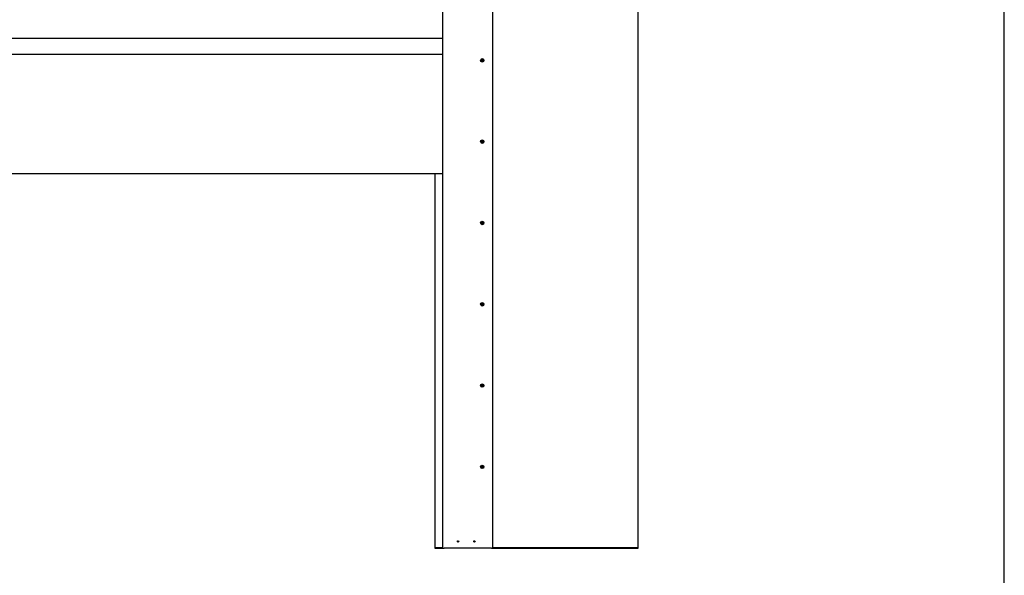
# Model space of a CAD drawing. Units: millimetres. Extents: x -5212 to 83958, y -235 to 115762.
# Drawn here: x 6948 to 7311, y 536 to 741 of the extents above; entities that cross this region are included whole.
import ezdxf

# ---------------------------------------------------------------- set-up
doc = ezdxf.new("R2010")
doc.units = ezdxf.units.MM
doc.layers.add('Z_Ansichtsfenster', color=1, linetype='Continuous', plot=False)
doc.layers.add('Z_Linie-Gelb 0.25', color=2, linetype='Continuous')

msp = doc.modelspace()

# ---------------------------------------------------------------- linework, layer by layer
at = {"layer": 'Z_Ansichtsfenster'}
msp.add_lwpolyline([(6590.840618, 17.98223613), (7310.840618, 17.98223613), (7310.840618, 945.98223613), (6590.840618, 945.98223613)], close=True, dxfattribs=at)
at = {"layer": 'Z_Linie-Gelb 0.25'}
for p, q in [((7175.740618, 920.88223613), (7175.740618, 545.98223613)), ((7175.840618, 545.98223613), (7175.840618, 920.98223613)), ((7103.840618, 545.98223613), (7103.840618, 845.78223613)), ((7122.140618, 845.63223613), (7122.140618, 545.98223613)), ((6797.840618, 734.13223613), (7103.840618, 734.13223613)), ((7103.840618, 728.13223613), (6797.840618, 728.13223613)), ((7103.840618, 684.13223613), (6797.840618, 684.13223613)), ((7100.840618, 684.13223613), (7100.840618, 545.98223613)), ((7100.940618, 545.98223613), (7100.940618, 684.13223613)), ((7100.840618, 545.98223613), (7103.840618, 545.98223613)), ((7103.840618, 546.08223613), (7100.940618, 546.08223613)), ((7103.840618, 545.98223613), (7104.240618, 545.98223613)), ((7121.740618, 545.98223613), (7104.240618, 545.98223613)), ((7121.740618, 545.98223613), (7122.140618, 545.98223613)), ((7175.740618, 546.08223613), (7122.140618, 546.08223613)), ((7122.140618, 545.98223613), (7175.840618, 545.98223613))]:
    msp.add_line(p, q, dxfattribs=at)
for centre, radius in [((7118.340618, 725.98223613), 0.6375), ((7118.340618, 695.98223613), 0.6375), ((7118.340618, 665.98223613), 0.6375), ((7118.340618, 635.98223613), 0.6375), ((7118.340618, 605.98223613), 0.6375), ((7118.340618, 575.98223613), 0.6375), ((7109.440618, 548.48223613), 0.24585), ((7115.440618, 548.48223613), 0.24585)]:
    msp.add_circle(centre, radius, dxfattribs=at)
for centre, radius, start, end in [((7118.19336084, 726.12315937), 0.04117647, 176.3932885579, 211.7186244168), ((7118.19336084, 726.12315937), 0.04117647, 60.7995838892, 96.1249197487), ((7118.26311732, 726.24797176), 0.1018064, 240.7995838892, 331.7186244169), ((7118.38903252, 726.1802262), 0.04117647, 116.3932885577, 151.7186244169), ((7118.38903252, 726.1802262), 0.04117647, 0.7995838896, 36.1249197482), ((7118.53200147, 726.18222151), 0.1018064, 180.7995838896, 271.7186244172), ((7118.14494632, 725.9251693), 0.04117647, 120.7995838894, 156.1249197485), ((7118.14494632, 725.9251693), 0.04117647, 236.3932885574, 271.7186244172), ((7118.07173385, 726.04798638), 0.1018064, 300.7995838894, 31.7186244168), ((7118.14923454, 725.78225075), 0.1018064, 0.7995838896, 91.7186244172), ((7118.29220348, 725.78424607), 0.04117647, 180.7995838896, 216.1249197482), ((7118.29220348, 725.78424607), 0.04117647, 296.3932885577, 331.7186244169), ((7118.41811869, 725.7165005), 0.1018064, 60.7995838892, 151.7186244169), ((7118.48787517, 725.8413129), 0.04117647, 240.7995838892, 276.1249197487), ((7118.60950215, 725.91648588), 0.1018064, 120.7995838894, 211.7186244168), ((7118.48787517, 725.8413129), 0.04117647, 356.3932885579, 31.7186244168), ((7118.53628969, 726.03930296), 0.04117647, 56.3932885574, 91.7186244172), ((7118.53628969, 726.03930296), 0.04117647, 300.7995838894, 336.1249197485), ((7118.14494632, 695.9251693), 0.04117647, 120.7995838894, 156.1249197485), ((7118.14494632, 695.9251693), 0.04117647, 236.3932885574, 271.7186244172), ((7118.07173385, 696.04798638), 0.1018064, 300.7995838894, 31.7186244168), ((7118.14923454, 695.78225075), 0.1018064, 0.7995838896, 91.7186244172), ((7118.19336084, 696.12315937), 0.04117647, 176.3932885579, 211.7186244168), ((7118.19336084, 696.12315937), 0.04117647, 60.7995838892, 96.1249197487), ((7118.26311732, 696.24797176), 0.1018064, 240.7995838892, 331.7186244169), ((7118.29220348, 695.78424607), 0.04117647, 180.7995838896, 216.1249197482), ((7118.29220348, 695.78424607), 0.04117647, 296.3932885577, 331.7186244169), ((7118.41811869, 695.7165005), 0.1018064, 60.7995838892, 151.7186244169), ((7118.38903252, 696.1802262), 0.04117647, 116.3932885577, 151.7186244169), ((7118.38903252, 696.1802262), 0.04117647, 0.7995838896, 36.1249197482), ((7118.53200147, 696.18222151), 0.1018064, 180.7995838896, 271.7186244172), ((7118.48787517, 695.8413129), 0.04117647, 240.7995838892, 276.1249197487), ((7118.60950215, 695.91648588), 0.1018064, 120.7995838894, 211.7186244168), ((7118.48787517, 695.8413129), 0.04117647, 356.3932885579, 31.7186244168), ((7118.53628969, 696.03930296), 0.04117647, 56.3932885574, 91.7186244172), ((7118.53628969, 696.03930296), 0.04117647, 300.7995838894, 336.1249197485), ((7118.14494632, 665.9251693), 0.04117647, 120.7995838894, 156.1249197485), ((7118.14494632, 665.9251693), 0.04117647, 236.3932885574, 271.7186244172), ((7118.07173385, 666.04798638), 0.1018064, 300.7995838894, 31.7186244168), ((7118.14923454, 665.78225075), 0.1018064, 0.7995838896, 91.7186244172), ((7118.19336084, 666.12315937), 0.04117647, 176.3932885579, 211.7186244168), ((7118.19336084, 666.12315937), 0.04117647, 60.7995838892, 96.1249197487), ((7118.26311732, 666.24797176), 0.1018064, 240.7995838892, 331.7186244169), ((7118.29220348, 665.78424607), 0.04117647, 180.7995838896, 216.1249197482), ((7118.29220348, 665.78424607), 0.04117647, 296.3932885577, 331.7186244169), ((7118.41811869, 665.7165005), 0.1018064, 60.7995838892, 151.7186244169), ((7118.38903252, 666.1802262), 0.04117647, 116.3932885577, 151.7186244169), ((7118.38903252, 666.1802262), 0.04117647, 0.7995838896, 36.1249197482), ((7118.53200147, 666.18222151), 0.1018064, 180.7995838896, 271.7186244172), ((7118.48787517, 665.8413129), 0.04117647, 240.7995838892, 276.1249197487), ((7118.60950215, 665.91648588), 0.1018064, 120.7995838894, 211.7186244168), ((7118.48787517, 665.8413129), 0.04117647, 356.3932885579, 31.7186244168), ((7118.53628969, 666.03930296), 0.04117647, 56.3932885574, 91.7186244172), ((7118.53628969, 666.03930296), 0.04117647, 300.7995838894, 336.1249197485), ((7118.14494632, 635.9251693), 0.04117647, 120.7995838894, 156.1249197485), ((7118.14494632, 635.9251693), 0.04117647, 236.3932885574, 271.7186244172), ((7118.07173385, 636.04798638), 0.1018064, 300.7995838894, 31.7186244168), ((7118.14923454, 635.78225075), 0.1018064, 0.7995838896, 91.7186244172), ((7118.19336084, 636.12315937), 0.04117647, 176.3932885579, 211.7186244168), ((7118.19336084, 636.12315937), 0.04117647, 60.7995838892, 96.1249197487), ((7118.26311732, 636.24797176), 0.1018064, 240.7995838892, 331.7186244169), ((7118.29220348, 635.78424607), 0.04117647, 180.7995838896, 216.1249197482), ((7118.29220348, 635.78424607), 0.04117647, 296.3932885577, 331.7186244169), ((7118.41811869, 635.7165005), 0.1018064, 60.7995838892, 151.7186244169), ((7118.38903252, 636.1802262), 0.04117647, 116.3932885577, 151.7186244169), ((7118.38903252, 636.1802262), 0.04117647, 0.7995838896, 36.1249197482), ((7118.53200147, 636.18222151), 0.1018064, 180.7995838896, 271.7186244172), ((7118.48787517, 635.8413129), 0.04117647, 240.7995838892, 276.1249197487), ((7118.60950215, 635.91648588), 0.1018064, 120.7995838894, 211.7186244168), ((7118.48787517, 635.8413129), 0.04117647, 356.3932885579, 31.7186244168), ((7118.53628969, 636.03930296), 0.04117647, 56.3932885574, 91.7186244172), ((7118.53628969, 636.03930296), 0.04117647, 300.7995838894, 336.1249197485), ((7118.14494632, 605.9251693), 0.04117647, 120.7995838894, 156.1249197485), ((7118.14494632, 605.9251693), 0.04117647, 236.3932885574, 271.7186244172), ((7118.07173385, 606.04798638), 0.1018064, 300.7995838894, 31.7186244168), ((7118.14923454, 605.78225075), 0.1018064, 0.7995838896, 91.7186244172), ((7118.19336084, 606.12315937), 0.04117647, 176.3932885579, 211.7186244168), ((7118.19336084, 606.12315937), 0.04117647, 60.7995838892, 96.1249197487), ((7118.26311732, 606.24797176), 0.1018064, 240.7995838892, 331.7186244169), ((7118.29220348, 605.78424607), 0.04117647, 180.7995838896, 216.1249197482), ((7118.29220348, 605.78424607), 0.04117647, 296.3932885577, 331.7186244169), ((7118.41811869, 605.7165005), 0.1018064, 60.7995838892, 151.7186244169), ((7118.38903252, 606.1802262), 0.04117647, 116.3932885577, 151.7186244169), ((7118.38903252, 606.1802262), 0.04117647, 0.7995838896, 36.1249197482), ((7118.53200147, 606.18222151), 0.1018064, 180.7995838896, 271.7186244172), ((7118.48787517, 605.8413129), 0.04117647, 240.7995838892, 276.1249197487), ((7118.60950215, 605.91648588), 0.1018064, 120.7995838894, 211.7186244168), ((7118.48787517, 605.8413129), 0.04117647, 356.3932885579, 31.7186244168), ((7118.53628969, 606.03930296), 0.04117647, 56.3932885574, 91.7186244172), ((7118.53628969, 606.03930296), 0.04117647, 300.7995838894, 336.1249197485), ((7118.14494632, 575.9251693), 0.04117647, 120.7995838894, 156.1249197485), ((7118.14494632, 575.9251693), 0.04117647, 236.3932885574, 271.7186244172), ((7118.07173385, 576.04798638), 0.1018064, 300.7995838894, 31.7186244168), ((7118.14923454, 575.78225075), 0.1018064, 0.7995838896, 91.7186244172), ((7118.19336084, 576.12315937), 0.04117647, 176.3932885579, 211.7186244168), ((7118.19336084, 576.12315937), 0.04117647, 60.7995838892, 96.1249197487), ((7118.26311732, 576.24797176), 0.1018064, 240.7995838892, 331.7186244169), ((7118.29220348, 575.78424607), 0.04117647, 180.7995838896, 216.1249197482), ((7118.29220348, 575.78424607), 0.04117647, 296.3932885577, 331.7186244169), ((7118.41811869, 575.7165005), 0.1018064, 60.7995838892, 151.7186244169), ((7118.38903252, 576.1802262), 0.04117647, 116.3932885577, 151.7186244169), ((7118.38903252, 576.1802262), 0.04117647, 0.7995838896, 36.1249197482), ((7118.53200147, 576.18222151), 0.1018064, 180.7995838896, 271.7186244172), ((7118.48787517, 575.8413129), 0.04117647, 240.7995838892, 276.1249197487), ((7118.60950215, 575.91648588), 0.1018064, 120.7995838894, 211.7186244168), ((7118.48787517, 575.8413129), 0.04117647, 356.3932885579, 31.7186244168), ((7118.53628969, 576.03930296), 0.04117647, 56.3932885574, 91.7186244172), ((7118.53628969, 576.03930296), 0.04117647, 300.7995838894, 336.1249197485)]:
    msp.add_arc(centre, radius, start, end, dxfattribs=at)
for points, knots in [([(7118.15226592, 726.12574967), (7118.15229646, 726.1262341), (7118.15233557, 726.12671828), (7118.15287781, 726.13221459), (7118.15428789, 726.13709431), (7118.15890148, 726.14630624), (7118.1621405, 726.15051843), (7118.17019832, 726.15764335), (7118.17499754, 726.16042099), (7118.18304865, 726.1631369), (7118.18598912, 726.16378119), (7118.18896745, 726.16410079)], [0.025604766528, 0.025604766528, 0.025604766528, 0.025604766528, 0.02706306744, 0.02706306744, 0.042174957207, 0.042174957207, 0.057970355149, 0.057970355149, 0.074440432194, 0.074440432194, 0.083462145171, 0.083462145171, 0.083462145171, 0.083462145171]), ([(7118.37072833, 726.21711059), (7118.37410639, 726.21878698), (7118.37770399, 726.21999392), (7118.38652459, 726.22165298), (7118.39176419, 726.2216389), (7118.40217242, 726.21962281), (7118.40722732, 726.21755842), (7118.41583173, 726.21187076), (7118.41940473, 726.20845769), (7118.42229214, 726.20450169)], [0.02961304023, 0.02961304023, 0.02961304023, 0.02961304023, 0.040960851243, 0.040960851243, 0.056540750274, 0.056540750274, 0.072764747511, 0.072764747511, 0.08748519398, 0.08748519398, 0.08748519398, 0.08748519398]), ([(7118.12215559, 725.89087522), (7118.11906098, 725.89293179), (7118.11625407, 725.89540108), (7118.11041744, 725.90214322), (7118.10779242, 725.90667505), (7118.10429393, 725.91667773), (7118.10353151, 725.92208185), (7118.1041132, 725.93243746), (7118.1052864, 725.93730104), (7118.10729331, 725.94183523)], [0.041565854965, 0.041565854965, 0.041565854965, 0.041565854965, 0.052748284567, 0.052748284567, 0.06832197498, 0.06832197498, 0.084539466384, 0.084539466384, 0.099440990282, 0.099440990282, 0.099440990282, 0.099440990282]), ([(7118.31050767, 725.74736167), (7118.30712962, 725.74568529), (7118.30353202, 725.74447834), (7118.29471142, 725.74281928), (7118.28947182, 725.74283336), (7118.27906358, 725.74484945), (7118.27400868, 725.74691385), (7118.26540427, 725.7526015), (7118.26183127, 725.75601457), (7118.25894387, 725.75997057)], [0.02961304023, 0.02961304023, 0.02961304023, 0.02961304023, 0.040960851243, 0.040960851243, 0.056540750274, 0.056540750274, 0.072764747511, 0.072764747511, 0.08748519398, 0.08748519398, 0.08748519398, 0.08748519398]), ([(7118.52897008, 725.83872259), (7118.52893955, 725.83823817), (7118.52890043, 725.83775398), (7118.52835819, 725.83225767), (7118.52694811, 725.82737796), (7118.52233452, 725.81816603), (7118.51909551, 725.81395383), (7118.51103769, 725.80682892), (7118.50623846, 725.80405127), (7118.49818736, 725.80133537), (7118.49524689, 725.80069108), (7118.49226856, 725.80037148)], [0.025604766528, 0.025604766528, 0.025604766528, 0.025604766528, 0.02706306744, 0.02706306744, 0.042174957207, 0.042174957207, 0.057970355149, 0.057970355149, 0.074440432194, 0.074440432194, 0.083462145171, 0.083462145171, 0.083462145171, 0.083462145171]), ([(7118.55908042, 726.07359705), (7118.56217502, 726.07154048), (7118.56498193, 726.06907119), (7118.57081856, 726.06232905), (7118.57344358, 726.05779722), (7118.57694208, 726.04779454), (7118.57770449, 726.04239042), (7118.5771228, 726.03203481), (7118.57594961, 726.02717122), (7118.57394269, 726.02263704)], [0.041565854965, 0.041565854965, 0.041565854965, 0.041565854965, 0.052748284567, 0.052748284567, 0.06832197498, 0.06832197498, 0.084539466384, 0.084539466384, 0.099440990282, 0.099440990282, 0.099440990282, 0.099440990282]), ([(7118.12215559, 695.89087522), (7118.11906098, 695.89293179), (7118.11625407, 695.89540108), (7118.11041744, 695.90214322), (7118.10779242, 695.90667505), (7118.10429393, 695.91667773), (7118.10353151, 695.92208185), (7118.1041132, 695.93243746), (7118.1052864, 695.93730104), (7118.10729331, 695.94183523)], [0.041565854965, 0.041565854965, 0.041565854965, 0.041565854965, 0.052748284567, 0.052748284567, 0.06832197498, 0.06832197498, 0.084539466384, 0.084539466384, 0.099440990282, 0.099440990282, 0.099440990282, 0.099440990282]), ([(7118.15226592, 696.12574967), (7118.15229646, 696.1262341), (7118.15233557, 696.12671828), (7118.15287781, 696.13221459), (7118.15428789, 696.13709431), (7118.15890148, 696.14630624), (7118.1621405, 696.15051843), (7118.17019832, 696.15764335), (7118.17499754, 696.16042099), (7118.18304865, 696.1631369), (7118.18598912, 696.16378119), (7118.18896745, 696.16410079)], [0.025604766528, 0.025604766528, 0.025604766528, 0.025604766528, 0.02706306744, 0.02706306744, 0.042174957207, 0.042174957207, 0.057970355149, 0.057970355149, 0.074440432194, 0.074440432194, 0.083462145171, 0.083462145171, 0.083462145171, 0.083462145171]), ([(7118.31050767, 695.74736167), (7118.30712962, 695.74568529), (7118.30353202, 695.74447834), (7118.29471142, 695.74281928), (7118.28947182, 695.74283336), (7118.27906358, 695.74484945), (7118.27400868, 695.74691385), (7118.26540427, 695.7526015), (7118.26183127, 695.75601457), (7118.25894387, 695.75997057)], [0.02961304023, 0.02961304023, 0.02961304023, 0.02961304023, 0.040960851243, 0.040960851243, 0.056540750274, 0.056540750274, 0.072764747511, 0.072764747511, 0.08748519398, 0.08748519398, 0.08748519398, 0.08748519398]), ([(7118.37072833, 696.21711059), (7118.37410639, 696.21878698), (7118.37770399, 696.21999392), (7118.38652459, 696.22165298), (7118.39176419, 696.2216389), (7118.40217242, 696.21962281), (7118.40722732, 696.21755842), (7118.41583173, 696.21187076), (7118.41940473, 696.20845769), (7118.42229214, 696.20450169)], [0.02961304023, 0.02961304023, 0.02961304023, 0.02961304023, 0.040960851243, 0.040960851243, 0.056540750274, 0.056540750274, 0.072764747511, 0.072764747511, 0.08748519398, 0.08748519398, 0.08748519398, 0.08748519398]), ([(7118.52897008, 695.83872259), (7118.52893955, 695.83823817), (7118.52890043, 695.83775398), (7118.52835819, 695.83225767), (7118.52694811, 695.82737796), (7118.52233452, 695.81816603), (7118.51909551, 695.81395383), (7118.51103769, 695.80682892), (7118.50623846, 695.80405127), (7118.49818736, 695.80133537), (7118.49524689, 695.80069108), (7118.49226856, 695.80037148)], [0.025604766528, 0.025604766528, 0.025604766528, 0.025604766528, 0.02706306744, 0.02706306744, 0.042174957207, 0.042174957207, 0.057970355149, 0.057970355149, 0.074440432194, 0.074440432194, 0.083462145171, 0.083462145171, 0.083462145171, 0.083462145171]), ([(7118.55908042, 696.07359705), (7118.56217502, 696.07154048), (7118.56498193, 696.06907119), (7118.57081856, 696.06232905), (7118.57344358, 696.05779722), (7118.57694208, 696.04779454), (7118.57770449, 696.04239042), (7118.5771228, 696.03203481), (7118.57594961, 696.02717122), (7118.57394269, 696.02263704)], [0.041565854965, 0.041565854965, 0.041565854965, 0.041565854965, 0.052748284567, 0.052748284567, 0.06832197498, 0.06832197498, 0.084539466384, 0.084539466384, 0.099440990282, 0.099440990282, 0.099440990282, 0.099440990282]), ([(7118.12215559, 665.89087522), (7118.11906098, 665.89293179), (7118.11625407, 665.89540108), (7118.11041744, 665.90214322), (7118.10779242, 665.90667505), (7118.10429393, 665.91667773), (7118.10353151, 665.92208185), (7118.1041132, 665.93243746), (7118.1052864, 665.93730104), (7118.10729331, 665.94183523)], [0.041565854965, 0.041565854965, 0.041565854965, 0.041565854965, 0.052748284567, 0.052748284567, 0.06832197498, 0.06832197498, 0.084539466384, 0.084539466384, 0.099440990282, 0.099440990282, 0.099440990282, 0.099440990282]), ([(7118.15226592, 666.12574967), (7118.15229646, 666.1262341), (7118.15233557, 666.12671828), (7118.15287781, 666.13221459), (7118.15428789, 666.13709431), (7118.15890148, 666.14630624), (7118.1621405, 666.15051843), (7118.17019832, 666.15764335), (7118.17499754, 666.16042099), (7118.18304865, 666.1631369), (7118.18598912, 666.16378119), (7118.18896745, 666.16410079)], [0.025604766528, 0.025604766528, 0.025604766528, 0.025604766528, 0.02706306744, 0.02706306744, 0.042174957207, 0.042174957207, 0.057970355149, 0.057970355149, 0.074440432194, 0.074440432194, 0.083462145171, 0.083462145171, 0.083462145171, 0.083462145171]), ([(7118.31050767, 665.74736167), (7118.30712962, 665.74568529), (7118.30353202, 665.74447834), (7118.29471142, 665.74281928), (7118.28947182, 665.74283336), (7118.27906358, 665.74484945), (7118.27400868, 665.74691385), (7118.26540427, 665.7526015), (7118.26183127, 665.75601457), (7118.25894387, 665.75997057)], [0.02961304023, 0.02961304023, 0.02961304023, 0.02961304023, 0.040960851243, 0.040960851243, 0.056540750274, 0.056540750274, 0.072764747511, 0.072764747511, 0.08748519398, 0.08748519398, 0.08748519398, 0.08748519398]), ([(7118.37072833, 666.21711059), (7118.37410639, 666.21878698), (7118.37770399, 666.21999392), (7118.38652459, 666.22165298), (7118.39176419, 666.2216389), (7118.40217242, 666.21962281), (7118.40722732, 666.21755842), (7118.41583173, 666.21187076), (7118.41940473, 666.20845769), (7118.42229214, 666.20450169)], [0.02961304023, 0.02961304023, 0.02961304023, 0.02961304023, 0.040960851243, 0.040960851243, 0.056540750274, 0.056540750274, 0.072764747511, 0.072764747511, 0.08748519398, 0.08748519398, 0.08748519398, 0.08748519398]), ([(7118.52897008, 665.83872259), (7118.52893955, 665.83823817), (7118.52890043, 665.83775398), (7118.52835819, 665.83225767), (7118.52694811, 665.82737796), (7118.52233452, 665.81816603), (7118.51909551, 665.81395383), (7118.51103769, 665.80682892), (7118.50623846, 665.80405127), (7118.49818736, 665.80133537), (7118.49524689, 665.80069108), (7118.49226856, 665.80037148)], [0.025604766528, 0.025604766528, 0.025604766528, 0.025604766528, 0.02706306744, 0.02706306744, 0.042174957207, 0.042174957207, 0.057970355149, 0.057970355149, 0.074440432194, 0.074440432194, 0.083462145171, 0.083462145171, 0.083462145171, 0.083462145171]), ([(7118.55908042, 666.07359705), (7118.56217502, 666.07154048), (7118.56498193, 666.06907119), (7118.57081856, 666.06232905), (7118.57344358, 666.05779722), (7118.57694208, 666.04779454), (7118.57770449, 666.04239042), (7118.5771228, 666.03203481), (7118.57594961, 666.02717122), (7118.57394269, 666.02263704)], [0.041565854965, 0.041565854965, 0.041565854965, 0.041565854965, 0.052748284567, 0.052748284567, 0.06832197498, 0.06832197498, 0.084539466384, 0.084539466384, 0.099440990282, 0.099440990282, 0.099440990282, 0.099440990282]), ([(7118.12215559, 635.89087522), (7118.11906098, 635.89293179), (7118.11625407, 635.89540108), (7118.11041744, 635.90214322), (7118.10779242, 635.90667505), (7118.10429393, 635.91667773), (7118.10353151, 635.92208185), (7118.1041132, 635.93243746), (7118.1052864, 635.93730104), (7118.10729331, 635.94183523)], [0.041565854965, 0.041565854965, 0.041565854965, 0.041565854965, 0.052748284567, 0.052748284567, 0.06832197498, 0.06832197498, 0.084539466384, 0.084539466384, 0.099440990282, 0.099440990282, 0.099440990282, 0.099440990282]), ([(7118.15226592, 636.12574967), (7118.15229646, 636.1262341), (7118.15233557, 636.12671828), (7118.15287781, 636.13221459), (7118.15428789, 636.13709431), (7118.15890148, 636.14630624), (7118.1621405, 636.15051843), (7118.17019832, 636.15764335), (7118.17499754, 636.16042099), (7118.18304865, 636.1631369), (7118.18598912, 636.16378119), (7118.18896745, 636.16410079)], [0.025604766528, 0.025604766528, 0.025604766528, 0.025604766528, 0.02706306744, 0.02706306744, 0.042174957207, 0.042174957207, 0.057970355149, 0.057970355149, 0.074440432194, 0.074440432194, 0.083462145171, 0.083462145171, 0.083462145171, 0.083462145171]), ([(7118.31050767, 635.74736167), (7118.30712962, 635.74568529), (7118.30353202, 635.74447834), (7118.29471142, 635.74281928), (7118.28947182, 635.74283336), (7118.27906358, 635.74484945), (7118.27400868, 635.74691385), (7118.26540427, 635.7526015), (7118.26183127, 635.75601457), (7118.25894387, 635.75997057)], [0.02961304023, 0.02961304023, 0.02961304023, 0.02961304023, 0.040960851243, 0.040960851243, 0.056540750274, 0.056540750274, 0.072764747511, 0.072764747511, 0.08748519398, 0.08748519398, 0.08748519398, 0.08748519398]), ([(7118.37072833, 636.21711059), (7118.37410639, 636.21878698), (7118.37770399, 636.21999392), (7118.38652459, 636.22165298), (7118.39176419, 636.2216389), (7118.40217242, 636.21962281), (7118.40722732, 636.21755842), (7118.41583173, 636.21187076), (7118.41940473, 636.20845769), (7118.42229214, 636.20450169)], [0.02961304023, 0.02961304023, 0.02961304023, 0.02961304023, 0.040960851243, 0.040960851243, 0.056540750274, 0.056540750274, 0.072764747511, 0.072764747511, 0.08748519398, 0.08748519398, 0.08748519398, 0.08748519398]), ([(7118.52897008, 635.83872259), (7118.52893955, 635.83823817), (7118.52890043, 635.83775398), (7118.52835819, 635.83225767), (7118.52694811, 635.82737796), (7118.52233452, 635.81816603), (7118.51909551, 635.81395383), (7118.51103769, 635.80682892), (7118.50623846, 635.80405127), (7118.49818736, 635.80133537), (7118.49524689, 635.80069108), (7118.49226856, 635.80037148)], [0.025604766528, 0.025604766528, 0.025604766528, 0.025604766528, 0.02706306744, 0.02706306744, 0.042174957207, 0.042174957207, 0.057970355149, 0.057970355149, 0.074440432194, 0.074440432194, 0.083462145171, 0.083462145171, 0.083462145171, 0.083462145171]), ([(7118.55908042, 636.07359705), (7118.56217502, 636.07154048), (7118.56498193, 636.06907119), (7118.57081856, 636.06232905), (7118.57344358, 636.05779722), (7118.57694208, 636.04779454), (7118.57770449, 636.04239042), (7118.5771228, 636.03203481), (7118.57594961, 636.02717122), (7118.57394269, 636.02263704)], [0.041565854965, 0.041565854965, 0.041565854965, 0.041565854965, 0.052748284567, 0.052748284567, 0.06832197498, 0.06832197498, 0.084539466384, 0.084539466384, 0.099440990282, 0.099440990282, 0.099440990282, 0.099440990282]), ([(7118.12215559, 605.89087522), (7118.11906098, 605.89293179), (7118.11625407, 605.89540108), (7118.11041744, 605.90214322), (7118.10779242, 605.90667505), (7118.10429393, 605.91667773), (7118.10353151, 605.92208185), (7118.1041132, 605.93243746), (7118.1052864, 605.93730104), (7118.10729331, 605.94183523)], [0.041565854965, 0.041565854965, 0.041565854965, 0.041565854965, 0.052748284567, 0.052748284567, 0.06832197498, 0.06832197498, 0.084539466384, 0.084539466384, 0.099440990282, 0.099440990282, 0.099440990282, 0.099440990282]), ([(7118.15226592, 606.12574967), (7118.15229646, 606.1262341), (7118.15233557, 606.12671828), (7118.15287781, 606.13221459), (7118.15428789, 606.13709431), (7118.15890148, 606.14630624), (7118.1621405, 606.15051843), (7118.17019832, 606.15764335), (7118.17499754, 606.16042099), (7118.18304865, 606.1631369), (7118.18598912, 606.16378119), (7118.18896745, 606.16410079)], [0.025604766528, 0.025604766528, 0.025604766528, 0.025604766528, 0.02706306744, 0.02706306744, 0.042174957207, 0.042174957207, 0.057970355149, 0.057970355149, 0.074440432194, 0.074440432194, 0.083462145171, 0.083462145171, 0.083462145171, 0.083462145171]), ([(7118.31050767, 605.74736167), (7118.30712962, 605.74568529), (7118.30353202, 605.74447834), (7118.29471142, 605.74281928), (7118.28947182, 605.74283336), (7118.27906358, 605.74484945), (7118.27400868, 605.74691385), (7118.26540427, 605.7526015), (7118.26183127, 605.75601457), (7118.25894387, 605.75997057)], [0.02961304023, 0.02961304023, 0.02961304023, 0.02961304023, 0.040960851243, 0.040960851243, 0.056540750274, 0.056540750274, 0.072764747511, 0.072764747511, 0.08748519398, 0.08748519398, 0.08748519398, 0.08748519398]), ([(7118.37072833, 606.21711059), (7118.37410639, 606.21878698), (7118.37770399, 606.21999392), (7118.38652459, 606.22165298), (7118.39176419, 606.2216389), (7118.40217242, 606.21962281), (7118.40722732, 606.21755842), (7118.41583173, 606.21187076), (7118.41940473, 606.20845769), (7118.42229214, 606.20450169)], [0.02961304023, 0.02961304023, 0.02961304023, 0.02961304023, 0.040960851243, 0.040960851243, 0.056540750274, 0.056540750274, 0.072764747511, 0.072764747511, 0.08748519398, 0.08748519398, 0.08748519398, 0.08748519398]), ([(7118.52897008, 605.83872259), (7118.52893955, 605.83823817), (7118.52890043, 605.83775398), (7118.52835819, 605.83225767), (7118.52694811, 605.82737796), (7118.52233452, 605.81816603), (7118.51909551, 605.81395383), (7118.51103769, 605.80682892), (7118.50623846, 605.80405127), (7118.49818736, 605.80133537), (7118.49524689, 605.80069108), (7118.49226856, 605.80037148)], [0.025604766528, 0.025604766528, 0.025604766528, 0.025604766528, 0.02706306744, 0.02706306744, 0.042174957207, 0.042174957207, 0.057970355149, 0.057970355149, 0.074440432194, 0.074440432194, 0.083462145171, 0.083462145171, 0.083462145171, 0.083462145171]), ([(7118.55908042, 606.07359705), (7118.56217502, 606.07154048), (7118.56498193, 606.06907119), (7118.57081856, 606.06232905), (7118.57344358, 606.05779722), (7118.57694208, 606.04779454), (7118.57770449, 606.04239042), (7118.5771228, 606.03203481), (7118.57594961, 606.02717122), (7118.57394269, 606.02263704)], [0.041565854965, 0.041565854965, 0.041565854965, 0.041565854965, 0.052748284567, 0.052748284567, 0.06832197498, 0.06832197498, 0.084539466384, 0.084539466384, 0.099440990282, 0.099440990282, 0.099440990282, 0.099440990282]), ([(7118.12215559, 575.89087522), (7118.11906098, 575.89293179), (7118.11625407, 575.89540108), (7118.11041744, 575.90214322), (7118.10779242, 575.90667505), (7118.10429393, 575.91667773), (7118.10353151, 575.92208185), (7118.1041132, 575.93243746), (7118.1052864, 575.93730104), (7118.10729331, 575.94183523)], [0.041565854965, 0.041565854965, 0.041565854965, 0.041565854965, 0.052748284567, 0.052748284567, 0.06832197498, 0.06832197498, 0.084539466384, 0.084539466384, 0.099440990282, 0.099440990282, 0.099440990282, 0.099440990282]), ([(7118.15226592, 576.12574967), (7118.15229646, 576.1262341), (7118.15233557, 576.12671828), (7118.15287781, 576.13221459), (7118.15428789, 576.13709431), (7118.15890148, 576.14630624), (7118.1621405, 576.15051843), (7118.17019832, 576.15764335), (7118.17499754, 576.16042099), (7118.18304865, 576.1631369), (7118.18598912, 576.16378119), (7118.18896745, 576.16410079)], [0.025604766528, 0.025604766528, 0.025604766528, 0.025604766528, 0.02706306744, 0.02706306744, 0.042174957207, 0.042174957207, 0.057970355149, 0.057970355149, 0.074440432194, 0.074440432194, 0.083462145171, 0.083462145171, 0.083462145171, 0.083462145171]), ([(7118.31050767, 575.74736167), (7118.30712962, 575.74568529), (7118.30353202, 575.74447834), (7118.29471142, 575.74281928), (7118.28947182, 575.74283336), (7118.27906358, 575.74484945), (7118.27400868, 575.74691385), (7118.26540427, 575.7526015), (7118.26183127, 575.75601457), (7118.25894387, 575.75997057)], [0.02961304023, 0.02961304023, 0.02961304023, 0.02961304023, 0.040960851243, 0.040960851243, 0.056540750274, 0.056540750274, 0.072764747511, 0.072764747511, 0.08748519398, 0.08748519398, 0.08748519398, 0.08748519398]), ([(7118.37072833, 576.21711059), (7118.37410639, 576.21878698), (7118.37770399, 576.21999392), (7118.38652459, 576.22165298), (7118.39176419, 576.2216389), (7118.40217242, 576.21962281), (7118.40722732, 576.21755842), (7118.41583173, 576.21187076), (7118.41940473, 576.20845769), (7118.42229214, 576.20450169)], [0.02961304023, 0.02961304023, 0.02961304023, 0.02961304023, 0.040960851243, 0.040960851243, 0.056540750274, 0.056540750274, 0.072764747511, 0.072764747511, 0.08748519398, 0.08748519398, 0.08748519398, 0.08748519398]), ([(7118.52897008, 575.83872259), (7118.52893955, 575.83823817), (7118.52890043, 575.83775398), (7118.52835819, 575.83225767), (7118.52694811, 575.82737796), (7118.52233452, 575.81816603), (7118.51909551, 575.81395383), (7118.51103769, 575.80682892), (7118.50623846, 575.80405127), (7118.49818736, 575.80133537), (7118.49524689, 575.80069108), (7118.49226856, 575.80037148)], [0.025604766528, 0.025604766528, 0.025604766528, 0.025604766528, 0.02706306744, 0.02706306744, 0.042174957207, 0.042174957207, 0.057970355149, 0.057970355149, 0.074440432194, 0.074440432194, 0.083462145171, 0.083462145171, 0.083462145171, 0.083462145171]), ([(7118.55908042, 576.07359705), (7118.56217502, 576.07154048), (7118.56498193, 576.06907119), (7118.57081856, 576.06232905), (7118.57344358, 576.05779722), (7118.57694208, 576.04779454), (7118.57770449, 576.04239042), (7118.5771228, 576.03203481), (7118.57594961, 576.02717122), (7118.57394269, 576.02263704)], [0.041565854965, 0.041565854965, 0.041565854965, 0.041565854965, 0.052748284567, 0.052748284567, 0.06832197498, 0.06832197498, 0.084539466384, 0.084539466384, 0.099440990282, 0.099440990282, 0.099440990282, 0.099440990282])]:
    msp.add_open_spline(points, degree=3, knots=knots, dxfattribs=at)

doc.saveas('drawing.dxf')
